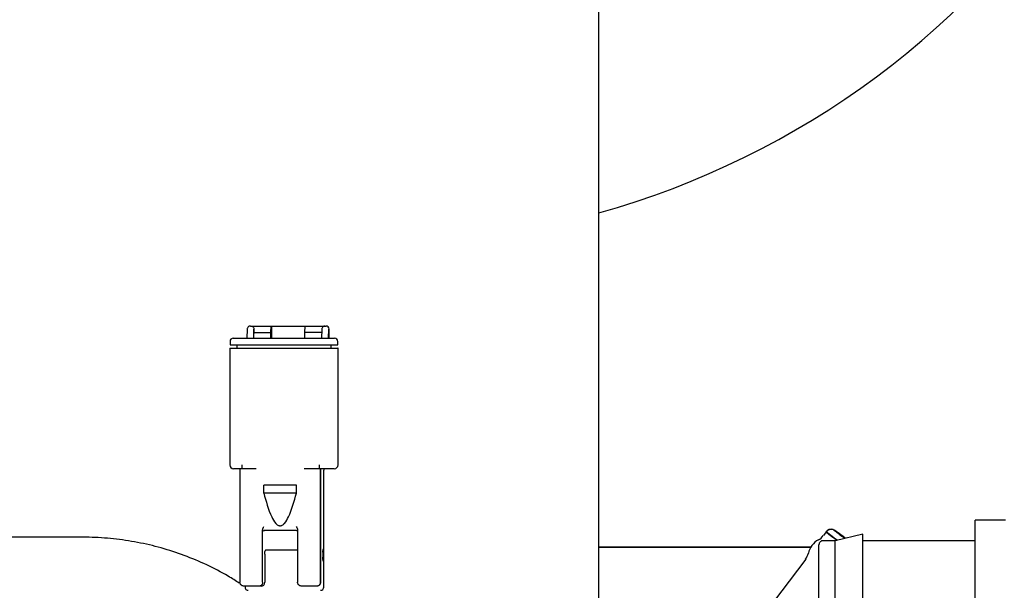
# Paper-space layout 'Sheet2' of a CAD drawing. Units: inches. Extents: x 0.3 to 16.7, y 0.3 to 10.7.
# Drawn here: x 2.6 to 2.8, y 3.9 to 4 of the extents above; entities that cross this region are included whole.
import ezdxf

# ---------------------------------------------------------------- set-up
doc = ezdxf.new("R2010")
doc.units = ezdxf.units.IN
doc.header["$MEASUREMENT"] = 0

psp = doc.layouts.new('Sheet2')

# ---------------------------------------------------------------- linework, layer by layer
at = {"color": 7, "linetype": 'Continuous', "lineweight": 25}
for p, q in [((2.6730770178, 3.8690784035), (2.6730770178, 4.0344292335)), ((2.6056629388, 3.9361797259), (2.6056228669, 3.9344379463)), ((2.606303432, 3.9367816963), (2.6062722724, 3.9367816963)), ((2.6062970224, 3.9367816963), (2.6063835699, 3.9367816963)), ((2.6063835699, 3.9367816963), (2.61026498, 3.9367816963)), ((2.6069103389, 3.9361651137), (2.6068705969, 3.9344379463)), ((2.6069330563, 3.9355316963), (2.6069652064, 3.9361665388)), ((2.6102016767, 3.9355316963), (2.61026498, 3.9367816963)), ((2.61026498, 3.9367816963), (2.6103441361, 3.9367816963)), ((2.6103441361, 3.9367816963), (2.6103441361, 3.9344379463)), ((2.6103441361, 3.9367816963), (2.6168022208, 3.9367816963)), ((2.6167389175, 3.9355316963), (2.6168022208, 3.9367816963)), ((2.6168022208, 3.9367816963), (2.6206166927, 3.9367816963)), ((2.6199826091, 3.9361797259), (2.6199425372, 3.9344379463)), ((2.6206166927, 3.9367816963), (2.6207823963, 3.9367816963)), ((2.6212300092, 3.9361651103), (2.6211902692, 3.9344379463)), ((2.6213999973, 3.9344379463), (2.6213999973, 3.9361665388)), ((2.6023711562, 3.9338227888), (2.6023711562, 3.9331879463)), ((2.6029863137, 3.9344379463), (2.6074425312, 3.9344379463)), ((2.6069330563, 3.9344379463), (2.6069330563, 3.9355316963)), ((2.6069330563, 3.9355316963), (2.6102016767, 3.9355316963)), ((2.6074425312, 3.9344379463), (2.616625798, 3.9344379463)), ((2.6102016767, 3.9344379463), (2.6102016767, 3.9355316963)), ((2.616625798, 3.9344379463), (2.6219194814, 3.9344379463)), ((2.6199677004, 3.9355316963), (2.6167389175, 3.9355316963)), ((2.6167389175, 3.9344379463), (2.6167389175, 3.9355316963)), ((2.6219194814, 3.9344379463), (2.6223879472, 3.9344379463)), ((2.6223879472, 3.9344379463), (2.6224067472, 3.9344379463)), ((2.6230219047, 3.9331879463), (2.6230219047, 3.9338227888)), ((2.6023084102, 3.9325629463), (2.6023084102, 3.9101761353)), ((2.6023084102, 3.9325629463), (2.6073831102, 3.9325629463)), ((2.6023711562, 3.9331879463), (2.6073886102, 3.9331879463)), ((2.6036519141, 3.9331879463), (2.6036519141, 3.9325629463)), ((2.6073831102, 3.9325629463), (2.6165663771, 3.9325629463)), ((2.6073886102, 3.9331879463), (2.616571877, 3.9331879463)), ((2.6165663771, 3.9325629463), (2.6225947757, 3.9325629463)), ((2.616571877, 3.9331879463), (2.6225322711, 3.9331879463)), ((2.621741065, 3.9325629463), (2.621741065, 3.9331879463)), ((2.6225322711, 3.9331879463), (2.623000737, 3.9331879463)), ((2.6225947757, 3.9325629463), (2.6230632415, 3.9325629463)), ((2.623000737, 3.9331879463), (2.6230219047, 3.9331879463)), ((2.6230846507, 3.9325629463), (2.6230632415, 3.9325629463)), ((2.6230846507, 3.9101761353), (2.6230846507, 3.9325629463)), ((2.6042701384, 3.9094379463), (2.6030465992, 3.9094379463)), ((2.6042701384, 3.9094379463), (2.6042701384, 3.8876761353)), ((2.6073831102, 3.9094379463), (2.6042701384, 3.9094379463)), ((2.6046377647, 3.9101761353), (2.6046377647, 3.9094379463)), ((2.6196793489, 3.9094379463), (2.6165663771, 3.9094379463)), ((2.6194467166, 3.9101761353), (2.6194467166, 3.9094379463)), ((2.6196793489, 3.9094379463), (2.6196793489, 3.8876761353)), ((2.6197204367, 3.9094379463), (2.6196793489, 3.9094379463)), ((2.621859428, 3.9094379463), (2.6196793489, 3.9094379463)), ((2.6197204367, 3.9094379463), (2.6197204367, 3.8876761353)), ((2.6223278938, 3.9094379463), (2.621859428, 3.9094379463)), ((2.6223464618, 3.9094379463), (2.6223278938, 3.9094379463)), ((2.6203348968, 3.8867607809), (2.6203348968, 3.9091918833)), ((2.6088521939, 3.9047504463), (2.6088521939, 3.9063129463)), ((2.6150972934, 3.9063129463), (2.6088521939, 3.9063129463)), ((2.6150972934, 3.9047504463), (2.6150972934, 3.9063129463)), ((2.6150972934, 3.9047504463), (2.6088521939, 3.9047504463)), ((2.7510828889, 3.8995568064), (2.7453016389, 3.8995568064)), ((2.7453016389, 3.8752986224), (2.7453016389, 3.8995568064)), ((2.5741227412, 3.8963129463), (2.3316943306, 3.8963129463)), ((2.608628299, 3.8876761353), (2.608628299, 3.8977126138)), ((2.6151407777, 3.8976254463), (2.6089381201, 3.8976254463)), ((2.6153211883, 3.8977126138), (2.6153211883, 3.8876761353)), ((2.7166967151, 3.897337689), (2.716171969, 3.8966413274)), ((2.7237411972, 3.8969005564), (2.7184578151, 3.8956505564)), ((2.7188252488, 3.8972742445), (2.7187550345, 3.8971793553)), ((2.7237411972, 3.8748693064), (2.7237411972, 3.8969005564)), ((2.6799611527, 3.8944207685), (2.6730770178, 3.8944207685)), ((2.6730770178, 3.8944189474), (2.7005996868, 3.8944189474)), ((2.7138076306, 3.8944207685), (2.6799611527, 3.8944207685)), ((2.7005996868, 3.8944189474), (2.7138068313, 3.8944189474)), ((2.7153328889, 3.8769005564), (2.7153328889, 3.8948693064)), ((2.7184578151, 3.8956505564), (2.7161141389, 3.8956505564)), ((2.7184578151, 3.8761193064), (2.7184578151, 3.8956505564)), ((2.7453016389, 3.8956505564), (2.7237411972, 3.8956505564)), ((2.609063873, 3.8930747573), (2.609063873, 3.8876761353)), ((2.6153211883, 3.8938129463), (2.6092044899, 3.8938129463)), ((2.6202345266, 3.8931732086), (2.6201464556, 3.8920279687)), ((2.6201527464, 3.8936313047), (2.620149601, 3.8934480663)), ((2.620149601, 3.8934480663), (2.6201653279, 3.8934480663)), ((2.6201716187, 3.8935854951), (2.62015196, 3.8935854951)), ((2.6201653279, 3.8938145431), (2.6201527464, 3.8936313047)), ((2.6201810549, 3.8936771143), (2.6201558918, 3.8936771143)), ((2.6201967819, 3.8937229239), (2.6201590372, 3.8937229239)), ((2.6201779095, 3.8939061623), (2.6201653279, 3.8938145431)), ((2.6202439628, 3.8938145431), (2.6201653279, 3.8938145431)), ((2.6201653279, 3.8934480663), (2.6201716187, 3.8935854951)), ((2.6201716187, 3.8935854951), (2.6201810549, 3.8936771143)), ((2.6201716187, 3.8920279687), (2.6202502536, 3.8930357799)), ((2.6201999273, 3.8939519719), (2.6201779095, 3.8939061623)), ((2.6202313812, 3.8939061623), (2.6201779095, 3.8939061623)), ((2.6201810549, 3.8936771143), (2.6201967819, 3.8937229239)), ((2.6201967819, 3.8937229239), (2.6202093634, 3.8937229239)), ((2.6202125088, 3.8939519719), (2.6201999273, 3.8939519719)), ((2.6202093634, 3.8937229239), (2.6202250904, 3.8936771143)), ((2.6202313812, 3.8939061623), (2.6202125088, 3.8939519719)), ((2.6202502536, 3.8930357799), (2.6202239581, 3.8930357799)), ((2.6202250904, 3.8936771143), (2.6202345266, 3.8935854951)), ((2.6202565443, 3.8936313047), (2.6202298085, 3.8936313047)), ((2.6202439628, 3.8938145431), (2.6202313812, 3.8939061623)), ((2.6202345266, 3.8935854951), (2.6202408174, 3.8934480663)), ((2.6202408174, 3.893356447), (2.6202345266, 3.8931732086)), ((2.6202565443, 3.8931732086), (2.6202345266, 3.8931732086)), ((2.6202408174, 3.8934480663), (2.6202408174, 3.893356447)), ((2.6202596897, 3.8934480663), (2.6202408174, 3.8934480663)), ((2.6202596897, 3.893356447), (2.6202408174, 3.893356447)), ((2.6202565443, 3.8936313047), (2.6202439628, 3.8938145431)), ((2.6202502536, 3.8930357799), (2.6202565443, 3.8931732086)), ((2.6202596897, 3.8934480663), (2.6202565443, 3.8936313047)), ((2.6202565443, 3.8931732086), (2.6202596897, 3.893356447)), ((2.6202596897, 3.893356447), (2.6202596897, 3.8934480663)), ((2.6201464556, 3.8920279687), (2.6201464556, 3.8917989207)), ((2.6201716187, 3.8920279687), (2.6201464556, 3.8920279687)), ((2.6201464556, 3.8917989207), (2.6202596897, 3.8917989207)), ((2.6202596897, 3.8920279687), (2.6201716187, 3.8920279687)), ((2.6202596897, 3.8917989207), (2.6202596897, 3.8920279687)), ((2.712778929, 3.8921386113), (2.702990077, 3.8791483661)), ((2.6079576565, 3.8869379463), (2.6050701913, 3.8869379463)), ((2.6052527112, 3.8869379463), (2.6052527112, 3.8867607809)), ((2.6083285253, 3.8869379463), (2.6079576565, 3.8869379463)), ((2.6190087064, 3.8869379463), (2.6161212412, 3.8869379463)), ((2.6190497943, 3.8869379463), (2.6190087064, 3.8869379463))]:
    psp.add_line(p, q, dxfattribs=at)
at = {"color": 7, "linetype": 'Continuous', "lineweight": 25, "flags": 128}
for points in [[(2.7166967151, 3.897337689), (2.7166967151, 3.897337689), (2.7168855138, 3.8971953349), (2.7174446544, 3.8967739114), (2.7183526495, 3.8960896136), (2.7188211771, 3.8957365245)], [(2.7166967151, 3.897337689), (2.7166967151, 3.897337689), (2.7168855138, 3.8971953349), (2.7174446544, 3.8967739114), (2.7183526495, 3.8960896135), (2.7188211771, 3.8957365245)], [(2.7188211771, 3.8957365245), (2.7185186421, 3.8959645186), (2.7175846469, 3.8966684054), (2.7169736871, 3.8971288741), (2.7167078443, 3.897329282), (2.7167967269, 3.897262386), (2.7172371223, 3.8969306038), (2.7180131136, 3.8963459269), (2.7180935069, 3.8962853522)], [(2.7203770851, 3.8961046381), (2.7199556755, 3.8964222219), (2.7192382153, 3.8969629376), (2.7188714709, 3.8972393749), (2.7188327269, 3.8972686248)]]:
    psp.add_lwpolyline(points, dxfattribs=at)
at = {"color": 7, "linetype": 'Continuous', "lineweight": 25}
for centre, radius, start, end in [((2.629480718, 4.1150128867), 0.162500000000001, 285.5622351777, 327.619864948), ((2.6207848398, 3.9361665388), 0.0006151574803148, 359.9999999997, 89.9999999997), ((2.6029863137, 3.9338227888), 0.0006151574803153, 89.9999999996, 179.9999999998), ((2.6224067472, 3.9338227888), 0.0006151574803153, 359.9999999997, 89.9999999997), ((2.6030465992, 3.9101761353), 0.0007381889763782, 179.9999999998, 269.9999999998), ((2.6205809598, 3.9091918833), 0.0002460629921264, 89.9999999998, 179.9999999998), ((2.6223464618, 3.9101761353), 0.0007381889763787, 269.9999999998, 359.9999999997), ((2.713715536, 3.8984923826), 0.0030757876040176, 299.0515573315, 322.5649016333), ((2.7176792883, 3.8965972669), 0.0012303154525858, 53.0000168582, 142.9999997786), ((2.7176792883, 3.8965972669), 0.0012303153997409, 72.133486961, 142.9999997785), ((2.7169318821, 3.8925389143), 0.0036909451656954, 117.0875332894, 169.068574985), ((2.7161141389, 3.8948693064), 0.0007812500000002, 90.0000000002, 180.0000000003), ((2.6024754834, 3.8931005112), 0.0065884399123708, 359.7760328628, 4.0591578276), ((2.710322496, 3.8939896664), 0.0030757875897403, 322.5647129918, 346.0141767116), ((2.6058678687, 3.8867607809), 0.0006151574803153, 179.9999999998, 269.9999999999), ((2.6083271019, 3.8876747173), 0.0007367724330935, 270.1106918274, 0.1102657716), ((2.6197197393, 3.8867607809), 0.0006151574803148, 269.9999999997, 359.9999999997)]:
    psp.add_arc(centre, radius, start, end, dxfattribs=at)
for points in [[(2.606278427257617, 3.936781696084356), (2.606198039899114, 3.936772494613496), (2.606037265182109, 3.936754091671776), (2.605834466172324, 3.936611723178409), (2.605692645658214, 3.936408140574991), (2.605674313549786, 3.936246744641709), (2.605665147495572, 3.936166046675067)], [(2.620598097585965, 3.936781696084288), (2.620517710227463, 3.936772494613427), (2.620356935510458, 3.936754091671707), (2.620154136500672, 3.93661172317834), (2.620012315986563, 3.936408140574922), (2.619993983878135, 3.93624674464164), (2.61998481782392, 3.936166046674999)]]:
    psp.add_open_spline(points, degree=3, dxfattribs=at)
for points, knots in [([(2.606278403770613, 3.936781696241038), (2.606281869410044, 3.936781696249177), (2.606288075284377, 3.936781696263755), (2.606294281847268, 3.936781696275801), (2.606297022386208, 3.93678169628112)], [0, 0, 0, 0, 0.5584449901234846, 0.9999999999999999, 0.9999999999999999, 0.9999999999999999, 0.9999999999999999]), ([(2.606383569896417, 3.936781696281208), (2.606425468883768, 3.936779525759422), (2.60650816864534, 3.93677524160733), (2.606624883907092, 3.936737503957305), (2.60672985922543, 3.936676472085738), (2.606846741906655, 3.936569376853726), (2.606955205813544, 3.936399083498189), (2.606961825889199, 3.936245146692428), (2.606965206433486, 3.93616653880089)], [0, 0, 0, 0, 0.1212666440898056, 0.2393547717322319, 0.3607478795685055, 0.4914385111722623, 0.740302871966749, 1, 1, 1, 1]), ([(2.620598074098961, 3.936781696240969), (2.620601539738391, 3.93678169624911), (2.620607745612725, 3.936781696263686), (2.620613952175617, 3.936781696275732), (2.620616692714556, 3.936781696281052)], [0, 0, 0, 0, 0.5584449901398311, 1, 1, 1, 1]), ([(2.763962119872069, 3.909117377267611), (2.763952799100027, 3.9084785522449), (2.763924299211826, 3.906525233180052), (2.763594418103844, 3.903266804578065), (2.762830066125531, 3.899391810781285), (2.76168305274607, 3.895610618325109), (2.760170935173137, 3.891960571726192), (2.758306690655726, 3.888477031602378), (2.756108869307621, 3.885193825668645), (2.75359868078555, 3.88214281392284), (2.750800520948753, 3.87935361162172), (2.747741538390131, 3.876853281011843), (2.74445142580927, 3.874666121015113), (2.740962109724259, 3.872813243491547), (2.737307474906172, 3.871313067914006), (2.733522921230394, 3.870178532230824), (2.729645443720296, 3.869426709024464), (2.72642949371147, 3.869112429734725), (2.724519720824171, 3.869086486666903), (2.723924687126438, 3.869078403507025)], [0, 0, 0, 0, 0.0304824779351676, 0.0932054994370169, 0.155947800039332, 0.2186900218038777, 0.2814321917511374, 0.3441743450588745, 0.4069165217764668, 0.4696587663865684, 0.5324011207566096, 0.5951436225163856, 0.657886303602051, 0.7206291890183557, 0.7833722958672115, 0.8461156326806641, 0.9088591990848225, 0.9716029858086073, 1, 1, 1, 1]), ([(2.723924687126375, 3.855406528507025), (2.724781587134225, 3.855418853692688), (2.727161028320209, 3.855453078286132), (2.731052239885645, 3.855819624856189), (2.735555448664514, 3.856613813748581), (2.739974979995595, 3.857793430257897), (2.744278368524821, 3.859342927123519), (2.748434525504878, 3.861252957953426), (2.752413366321681, 3.863509203833431), (2.756186105590572, 3.866095474316699), (2.759725444264039, 3.868993021336558), (2.763005774158308, 3.872180890017926), (2.766003356410497, 3.875636012551136), (2.768696513664578, 3.879333390592736), (2.771065712239659, 3.883246271620691), (2.773093982009484, 3.887346344853838), (2.774765999998707, 3.891603941043254), (2.776072079796734, 3.89598826484606), (2.776993766948746, 3.900467551605775), (2.777538900311438, 3.90485584676647), (2.777603447165517, 3.907747727228539), (2.77763399483337, 3.909116348598054)], [0, 0, 0, 0, 0.0304798189075717, 0.0846364053980319, 0.138804172755302, 0.1929720130799979, 0.2471399306477866, 0.3013079341905446, 0.3554760299583093, 0.4096442215356178, 0.4638125097389657, 0.5179808925942712, 0.5721493653948461, 0.6263179208380947, 0.6804865492369105, 0.7346552387996094, 0.7888239759703313, 0.8429927458200365, 0.8971615299500677, 0.9513303092694878, 1, 1, 1, 1]), ([(2.608852193944848, 3.904750446281177), (2.609269442191598, 3.903204208519149), (2.609813235455036, 3.901189020474118), (2.610897278530344, 3.899169958563937), (2.611452791281901, 3.898655956869716), (2.611756857210688, 3.898523120237565), (2.611974192555933, 3.89849138957083), (2.612191762474206, 3.898522877753413), (2.612496679163907, 3.898655834098232), (2.613052829353126, 3.89917068298214), (2.614136375253239, 3.901190041699163), (2.614680160458896, 3.903204880759918), (2.615097293361066, 3.904750446281146)], [0, 0, 0, 0, 0.3311950574088961, 0.4316414568665501, 0.4695502026619175, 0.4852846189421539, 0.4999505985394483, 0.5146554894993742, 0.5304267841595532, 0.5684267008272689, 0.6689438754312386, 1, 1, 1, 1]), ([(2.608628298956625, 3.897712613773537), (2.608633417645787, 3.89776947077045), (2.608644622983766, 3.897893936594949), (2.608730951106907, 3.898114425077217), (2.608818931298968, 3.898268327814023), (2.60887341484722, 3.898363635257555)], [0, 0, 0, 0, 0.2425286769237778, 0.5309202626973899, 1, 1, 1, 1]), ([(2.615076072458635, 3.898363635257524), (2.615144117060109, 3.898251641445847), (2.61526689928323, 3.898049555624554), (2.615304448506093, 3.897816508611762), (2.615321188349224, 3.897712613773504)], [0, 0, 0, 0, 0.5541893585646012, 1, 1, 1, 1]), ([(2.604151323467452, 3.887509599917292), (2.603449847727207, 3.887965960151645), (2.601445260722921, 3.889270087639702), (2.597918372081904, 3.891056288051905), (2.59362284330986, 3.892875479759545), (2.589181625411554, 3.894313570444488), (2.584638468880271, 3.895382117650017), (2.580021760654902, 3.896064070244063), (2.576503208355464, 3.896296397584216), (2.574536011894244, 3.896310073277275), (2.574122741172028, 3.896312946281399)], [0, 0, 0, 0, 0.0791138650422487, 0.2260814118348406, 0.3730485612371259, 0.5200153468110067, 0.6669818122288759, 0.8139480100621855, 0.960914000321196, 0.9999999999999999, 0.9999999999999999, 0.9999999999999999, 0.9999999999999999]), ([(2.608737312363984, 3.897468289273201), (2.608737212310011, 3.897467837194144), (2.608736878473406, 3.897466328802898), (2.608739424844714, 3.897475811964517), (2.608749100472437, 3.897499313529849), (2.608774508191921, 3.89754091562489), (2.608825155186368, 3.897588527440831), (2.608893184538932, 3.89762045422024), (2.608941454534104, 3.897623985933769), (2.608961413956576, 3.897625446281177)], [0, 0, 0, 0, 0.0447456839202719, 0.1492968912043701, 0.2521572428801546, 0.3932360932920382, 0.6015965430808936, 0.8352619907573205, 1, 1, 1, 1]), ([(2.615140777686101, 3.897625446281146), (2.61517232955753, 3.897621730695023), (2.615228674147694, 3.897615095488682), (2.615285375058565, 3.897579908018132), (2.61530287930471, 3.897560060527012), (2.615307224379153, 3.897555133789482)], [0, 0, 0, 0, 0.4889414006924964, 0.873140057551744, 1, 1, 1, 1]), ([(2.720269982720739, 3.896079298705172), (2.719998041715162, 3.896285480867643), (2.719359489689126, 3.896769622776652), (2.718852516685768, 3.897153246600535), (2.718556829443211, 3.897382407977032), (2.718429763577793, 3.897481315952254), (2.718315333377374, 3.897569935936372), (2.718250543517939, 3.897619540538078), (2.718214757910817, 3.897646756081722), (2.718199389719823, 3.897658388639872), (2.718134938892871, 3.897707240288109), (2.718065980611232, 3.897759081707576), (2.7180599405825, 3.897765137963196), (2.718057467069333, 3.897767618121599)], [0, 0, 0, 0, 0.1942101824161838, 0.4560301790297414, 0.5240409083167786, 0.591992357440992, 0.6548593191624941, 0.7312600044883469, 0.7326578434098721, 0.742635361755821, 0.7694340327833091, 0.905578602188562, 1, 1, 1, 1]), ([(2.720377547058937, 3.896104747446346), (2.720371899446819, 3.89610900297643), (2.719944114855643, 3.896431342782906), (2.719348439482097, 3.896880168875232), (2.718667630341915, 3.897393122170668), (2.718377601983409, 3.897611595452916), (2.718444722636141, 3.897560936873965), (2.718893405686817, 3.897222753039351), (2.719541042819315, 3.896734660251177), (2.720149652939873, 3.89627600697896), (2.720377059045764, 3.896104631986882)], [0, 0, 0, 0, 0.0020240347623335, 0.1533127391346753, 0.3045999160716504, 0.4558865868404737, 0.607173256108012, 0.7584604169344699, 0.9097491577144451, 1, 1, 1, 1]), ([(2.720377066612718, 3.896104633777154), (2.719901210284621, 3.896463244315014), (2.718715033126474, 3.897357160405993), (2.71824287912153, 3.897713092015257), (2.718715124507218, 3.897357367644621), (2.719901499607965, 3.896463437368515), (2.720377536471019, 3.896104744941341)], [0, 0, 0, 0, 0.200569784525545, 0.4999645543630396, 0.7993591530988229, 1, 1, 1, 1]), ([(2.718791717629255, 3.897228929738659), (2.718803395179113, 3.897220205427631), (2.719055784543005, 3.897031645041474), (2.719498558526432, 3.896701768336712), (2.720114600442101, 3.896239944284541), (2.720314759388529, 3.896089892456302)], [0, 0, 0, 0, 0.0317117252895287, 0.6853922501450237, 1, 1, 1, 1]), ([(2.720377088466961, 3.896104638947668), (2.720271933149454, 3.896183884948876), (2.719808981238236, 3.896532769708913), (2.719282675555888, 3.896929423357863), (2.718848604038504, 3.897256592838001), (2.718782182984121, 3.897306720778635), (2.719073657906214, 3.897087153276912), (2.719602493151327, 3.896688711466004), (2.7201543052171, 3.896272925977629), (2.720377514523348, 3.896104739748723)], [0, 0, 0, 0, 0.0492033413472224, 0.2166203426985304, 0.384035576548355, 0.5514502639649894, 0.7188649299933205, 0.886280188799411, 1, 1, 1, 1]), ([(2.609244283642663, 3.893812946281178), (2.60919716980336, 3.893802256937936), (2.6091237525844, 3.893785599797169), (2.609053651070421, 3.893681105734892), (2.609049326442606, 3.893602132384271), (2.609047396181113, 3.893566883289055)], [0, 0, 0, 0, 0.4979154823393204, 0.7758987705381638, 1, 1, 1, 1]), ([(2.605070191321107, 3.886937946281194), (2.604982181773474, 3.88694558234863), (2.604804355711054, 3.886961011263344), (2.604591396236297, 3.887072019542538), (2.60444450554961, 3.887207883201515), (2.604351394390643, 3.887339977915545), (2.604283867948279, 3.887496700071146), (2.604274609929735, 3.887617695816609), (2.604270138421864, 3.887676135257577)], [0, 0, 0, 0, 0.2445622029989389, 0.4941456324392343, 0.6260446574971821, 0.7427952665842769, 0.8757733110576389, 1, 1, 1, 1]), ([(2.608628298956578, 3.887676135257554), (2.608624559424361, 3.887617704257836), (2.608616815894302, 3.887496709925808), (2.608560179846901, 3.887339999533519), (2.608482171461781, 3.887207895316234), (2.608359001387459, 3.887072026563243), (2.608180498111171, 3.886961011275887), (2.608031432137401, 3.886945582352773), (2.607957656512274, 3.88693794628118)], [0, 0, 0, 0, 0.1242098900115517, 0.2572040996362493, 0.3739150395481057, 0.5058539920933356, 0.7554376111750338, 1, 1, 1, 1]), ([(2.61612124124842, 3.886937946281143), (2.616033231700786, 3.886945582348578), (2.615855405638366, 3.886961011263291), (2.615642446163609, 3.887072019542484), (2.615495555476922, 3.887207883201461), (2.615402444317956, 3.887339977915491), (2.615334917875591, 3.887496700071092), (2.615325659857047, 3.887617695816555), (2.615321188349176, 3.887676135257522)], [0, 0, 0, 0, 0.2445622029986102, 0.4941456324389935, 0.6260446574971144, 0.7427952665841976, 0.8757733110577319, 1, 1, 1, 1]), ([(2.619679348883891, 3.887676135257502), (2.619675609351674, 3.887617704257784), (2.619667865821614, 3.887496709925755), (2.619611229774212, 3.887339999533467), (2.619533221389093, 3.887207895316181), (2.61941005131477, 3.88707202656319), (2.619231548038483, 3.886961011275835), (2.619082482064714, 3.886945582352721), (2.619008706439586, 3.886937946281128)], [0, 0, 0, 0, 0.1242098900113641, 0.2572040996360607, 0.3739150395482703, 0.5058539920929815, 0.7554376111745582, 1, 1, 1, 1]), ([(2.619720436703336, 3.887676135257502), (2.619716814584867, 3.887618202540844), (2.619709362897466, 3.887499019113117), (2.61963800802045, 3.887298527578304), (2.619501597712383, 3.887110204923632), (2.619292210113275, 3.886966598470545), (2.619134728272475, 3.886947985003425), (2.619049794259031, 3.886937946281128)], [0, 0, 0, 0, 0.1232350849937524, 0.2535282426421399, 0.478034410275505, 0.7184905117372339, 1, 1, 1, 1])]:
    psp.add_open_spline(points, degree=3, knots=knots, dxfattribs=at)

doc.saveas('drawing.dxf')
